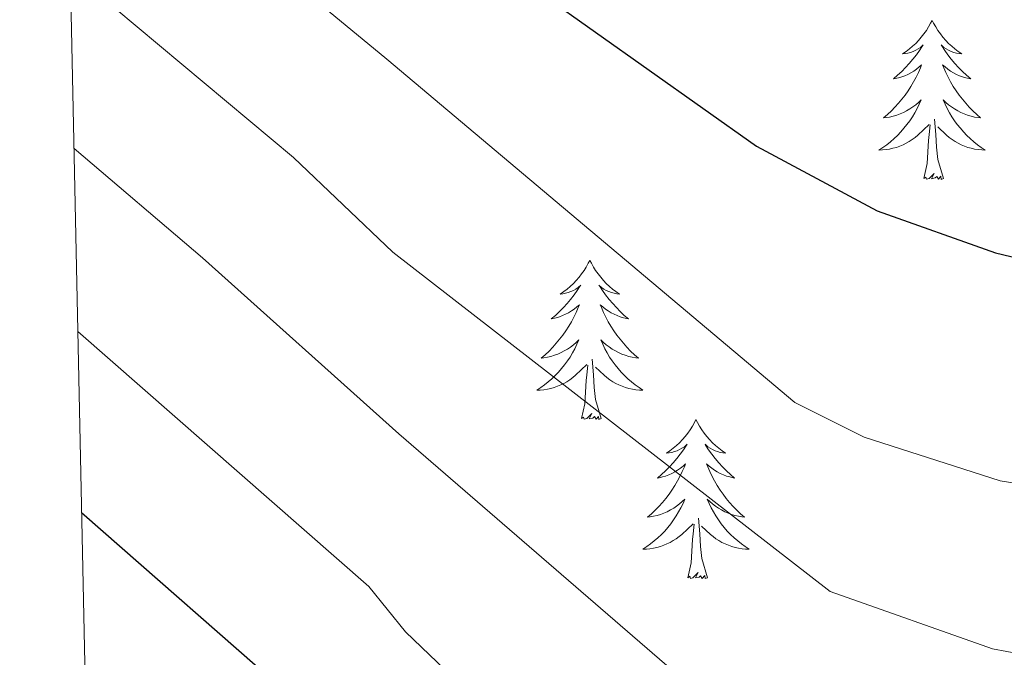
# Model space of a CAD drawing. Units: metres. Extents: x 644145 to 648662, y 732064 to 735128.
# Drawn here: x 645047 to 645121, y 733747 to 733794 of the extents above; entities that cross this region are included whole.
import ezdxf

# ---------------------------------------------------------------- set-up
doc = ezdxf.new("R2010")
doc.units = ezdxf.units.M
doc.header["$MEASUREMENT"] = 0
for name, color, linetype, lineweight in [('Carátula', 7, 'Continuous', 5), ('Elementos auxiliares', 7, 'Continuous', 5), ('Entidades rústicas y varios', 7, 'Continuous', 5), ('Relieve y altimetría', 7, 'Continuous', 5)]:
    doc.layers.add(name, color=color, linetype=linetype, lineweight=lineweight)

msp = doc.modelspace()

# ---------------------------------------------------------------- linework, layer by layer
at = {"layer": 'Carátula', "color": 7, "linetype": 'Continuous', "lineweight": 5}
msp.add_3dface([(644207.96, 732063.66), (648661.95, 732158.39), (648598.8, 735127.73), (644144.81, 735033)], dxfattribs=at)
at = {"layer": 'Elementos auxiliares', "color": 250, "linetype": 'Continuous', "lineweight": 5}
msp.add_3dface([(645029.82, 734789.44), (648439.98, 734861.96), (648489.7, 732548.64), (645078.41, 732476.09)], dxfattribs=at)
at = {"layer": 'Entidades rústicas y varios', "color": 92, "linetype": 'Continuous', "lineweight": 5, "flags": 128}
for points in [[(645115.25, 733794.35), (645115.14, 733794.14), (645114.99, 733793.86), (645114.82, 733793.59), (645114.64, 733793.34), (645114.44, 733793.09), (645114.24, 733792.85), (645114.02, 733792.63), (645113.79, 733792.41), (645113.55, 733792.21), (645113.3, 733792.02), (645113.04, 733791.84), (645113.23, 733791.86), (645113.44, 733791.9), (645113.64, 733791.95), (645113.83, 733792.02), (645114.02, 733792.11), (645114.2, 733792.21), (645114.38, 733792.32), (645114.58, 733792.51), (645114.54, 733792.45), (645114.31, 733792.1), (645114.07, 733791.76), (645113.81, 733791.44), (645113.54, 733791.12), (645113.26, 733790.82), (645112.97, 733790.52), (645112.67, 733790.24), (645112.35, 733789.97), (645112.48, 733789.99), (645112.73, 733790.05), (645112.97, 733790.12), (645113.2, 733790.21), (645113.43, 733790.31), (645113.66, 733790.43), (645113.87, 733790.56), (645114.08, 733790.71), (645114.28, 733790.87), (645114.46, 733791.03), (645114.38, 733790.81), (645114.22, 733790.45), (645114.05, 733790.1), (645113.86, 733789.75), (645113.66, 733789.41), (645113.45, 733789.08), (645113.23, 733788.76), (645112.99, 733788.45), (645112.73, 733788.14), (645112.47, 733787.85), (645112.2, 733787.57), (645111.91, 733787.3), (645111.61, 733787.04), (645111.81, 733787.07), (645112.07, 733787.11), (645112.34, 733787.18), (645112.6, 733787.26), (645112.85, 733787.35), (645113.1, 733787.46), (645113.34, 733787.58), (645113.57, 733787.72), (645113.8, 733787.87), (645114.02, 733788.03), (645114.22, 733788.21), (645114.42, 733788.4), (645114.28, 733788.07), (645114.12, 733787.75), (645113.95, 733787.43), (645113.77, 733787.13), (645113.57, 733786.83), (645113.36, 733786.55), (645113.14, 733786.27), (645112.9, 733786), (645112.66, 733785.74), (645112.4, 733785.5), (645112.13, 733785.26), (645111.85, 733785.04), (645111.56, 733784.83), (645111.27, 733784.64), (645111.54, 733784.65), (645111.8, 733784.67), (645112.06, 733784.71), (645112.32, 733784.77), (645112.58, 733784.84), (645112.83, 733784.93), (645113.07, 733785.03), (645113.31, 733785.15), (645113.54, 733785.28), (645113.76, 733785.43), (645113.97, 733785.58), (645114.18, 733785.75), (645115.03, 733786.55)], [(645115.25, 733794.35), (645115.14, 733794.14), (645114.99, 733793.86), (645114.82, 733793.59), (645114.64, 733793.34), (645114.44, 733793.09), (645114.24, 733792.85), (645114.02, 733792.63), (645113.79, 733792.41), (645113.55, 733792.21), (645113.3, 733792.02), (645113.04, 733791.84), (645113.23, 733791.86), (645113.44, 733791.9), (645113.64, 733791.95), (645113.83, 733792.02), (645114.02, 733792.11), (645114.2, 733792.21), (645114.38, 733792.32), (645114.58, 733792.51), (645114.54, 733792.45), (645114.31, 733792.1), (645114.07, 733791.76), (645113.81, 733791.44), (645113.54, 733791.12), (645113.26, 733790.82), (645112.97, 733790.52), (645112.67, 733790.24), (645112.35, 733789.97), (645112.48, 733789.99), (645112.73, 733790.05), (645112.97, 733790.12), (645113.2, 733790.21), (645113.43, 733790.31), (645113.66, 733790.43), (645113.87, 733790.56), (645114.08, 733790.71), (645114.28, 733790.87), (645114.46, 733791.03), (645114.38, 733790.81), (645114.22, 733790.45), (645114.05, 733790.1), (645113.86, 733789.75), (645113.66, 733789.41), (645113.45, 733789.08), (645113.23, 733788.76), (645112.99, 733788.45), (645112.73, 733788.14), (645112.47, 733787.85), (645112.2, 733787.57), (645111.91, 733787.3), (645111.61, 733787.04), (645111.81, 733787.07), (645112.07, 733787.11), (645112.34, 733787.18), (645112.6, 733787.26), (645112.85, 733787.35), (645113.1, 733787.46), (645113.34, 733787.58), (645113.57, 733787.72), (645113.8, 733787.87), (645114.02, 733788.03), (645114.22, 733788.21), (645114.42, 733788.4), (645114.28, 733788.07), (645114.12, 733787.75), (645113.95, 733787.43), (645113.77, 733787.13), (645113.57, 733786.83), (645113.36, 733786.55), (645113.14, 733786.27), (645112.9, 733786), (645112.66, 733785.74), (645112.4, 733785.5), (645112.13, 733785.26), (645111.85, 733785.04), (645111.56, 733784.83), (645111.27, 733784.64), (645111.54, 733784.65), (645111.8, 733784.67), (645112.06, 733784.71), (645112.32, 733784.77), (645112.58, 733784.84), (645112.83, 733784.93), (645113.07, 733785.03), (645113.31, 733785.15), (645113.54, 733785.28), (645113.76, 733785.43), (645113.97, 733785.58), (645114.18, 733785.75), (645115.03, 733786.55)], [(645115.25, 733794.35), (645115.36, 733794.14), (645115.52, 733793.86), (645115.69, 733793.59), (645115.87, 733793.34), (645116.06, 733793.09), (645116.27, 733792.85), (645116.49, 733792.63), (645116.72, 733792.41), (645116.96, 733792.21), (645117.21, 733792.02), (645117.47, 733791.84), (645117.27, 733791.86), (645117.07, 733791.9), (645116.87, 733791.95), (645116.67, 733792.02), (645116.49, 733792.11), (645116.3, 733792.21), (645116.13, 733792.32), (645115.93, 733792.51), (645115.97, 733792.45), (645116.2, 733792.1), (645116.44, 733791.76), (645116.69, 733791.44), (645116.96, 733791.12), (645117.24, 733790.82), (645117.53, 733790.52), (645117.84, 733790.24), (645118.15, 733789.97), (645118.03, 733789.99), (645117.78, 733790.05), (645117.54, 733790.12), (645117.3, 733790.21), (645117.07, 733790.31), (645116.85, 733790.43), (645116.63, 733790.56), (645116.43, 733790.71), (645116.23, 733790.87), (645116.04, 733791.03), (645116.13, 733790.81), (645116.29, 733790.45), (645116.46, 733790.1), (645116.64, 733789.75), (645116.84, 733789.41), (645117.05, 733789.08), (645117.28, 733788.76), (645117.52, 733788.45), (645117.77, 733788.14), (645118.03, 733787.85), (645118.31, 733787.57), (645118.6, 733787.3), (645118.89, 733787.04), (645118.7, 733787.07), (645118.43, 733787.11), (645118.17, 733787.18), (645117.91, 733787.26), (645117.65, 733787.35), (645117.41, 733787.46), (645117.17, 733787.58), (645116.93, 733787.72), (645116.71, 733787.87), (645116.49, 733788.03), (645116.28, 733788.21), (645116.09, 733788.4), (645116.23, 733788.07), (645116.39, 733787.75), (645116.55, 733787.43), (645116.74, 733787.13), (645116.93, 733786.83), (645117.14, 733786.55), (645117.37, 733786.27), (645117.6, 733786), (645117.85, 733785.74), (645118.11, 733785.5), (645118.37, 733785.26), (645118.65, 733785.04), (645118.94, 733784.83), (645119.23, 733784.64), (645118.97, 733784.65), (645118.71, 733784.67), (645118.44, 733784.71), (645118.18, 733784.77), (645117.93, 733784.84), (645117.68, 733784.93), (645117.43, 733785.03), (645117.2, 733785.15), (645116.97, 733785.28), (645116.75, 733785.43), (645116.53, 733785.58), (645116.33, 733785.75), (645115.67, 733786.37)], [(645115.25, 733794.35), (645115.36, 733794.14), (645115.52, 733793.86), (645115.69, 733793.59), (645115.87, 733793.34), (645116.06, 733793.09), (645116.27, 733792.85), (645116.49, 733792.63), (645116.72, 733792.41), (645116.96, 733792.21), (645117.21, 733792.02), (645117.47, 733791.84), (645117.27, 733791.86), (645117.07, 733791.9), (645116.87, 733791.95), (645116.67, 733792.02), (645116.49, 733792.11), (645116.3, 733792.21), (645116.13, 733792.32), (645115.93, 733792.51), (645115.97, 733792.45), (645116.2, 733792.1), (645116.44, 733791.76), (645116.69, 733791.44), (645116.96, 733791.12), (645117.24, 733790.82), (645117.53, 733790.52), (645117.84, 733790.24), (645118.15, 733789.97), (645118.03, 733789.99), (645117.78, 733790.05), (645117.54, 733790.12), (645117.3, 733790.21), (645117.07, 733790.31), (645116.85, 733790.43), (645116.63, 733790.56), (645116.43, 733790.71), (645116.23, 733790.87), (645116.04, 733791.03), (645116.13, 733790.81), (645116.29, 733790.45), (645116.46, 733790.1), (645116.64, 733789.75), (645116.84, 733789.41), (645117.05, 733789.08), (645117.28, 733788.76), (645117.52, 733788.45), (645117.77, 733788.14), (645118.03, 733787.85), (645118.31, 733787.57), (645118.6, 733787.3), (645118.89, 733787.04), (645118.7, 733787.07), (645118.43, 733787.11), (645118.17, 733787.18), (645117.91, 733787.26), (645117.65, 733787.35), (645117.41, 733787.46), (645117.17, 733787.58), (645116.93, 733787.72), (645116.71, 733787.87), (645116.49, 733788.03), (645116.28, 733788.21), (645116.09, 733788.4), (645116.23, 733788.07), (645116.39, 733787.75), (645116.55, 733787.43), (645116.74, 733787.13), (645116.93, 733786.83), (645117.14, 733786.55), (645117.37, 733786.27), (645117.6, 733786), (645117.85, 733785.74), (645118.11, 733785.5), (645118.37, 733785.26), (645118.65, 733785.04), (645118.94, 733784.83), (645119.23, 733784.64), (645118.97, 733784.65), (645118.71, 733784.67), (645118.44, 733784.71), (645118.18, 733784.77), (645117.93, 733784.84), (645117.68, 733784.93), (645117.43, 733785.03), (645117.2, 733785.15), (645116.97, 733785.28), (645116.75, 733785.43), (645116.53, 733785.58), (645116.33, 733785.75), (645115.67, 733786.37)], [(645114.63, 733782.5), (645114.88, 733783.62), (645114.99, 733785.36), (645115.04, 733785.8), (645115.1, 733786.52)], [(645114.63, 733782.5), (645114.88, 733783.62), (645114.99, 733785.36), (645115.04, 733785.8), (645115.1, 733786.52)], [(645116.1, 733782.5), (645115.67, 733783.94), (645115.58, 733784.85), (645115.54, 733785.8), (645115.44, 733786.96)], [(645116.1, 733782.5), (645115.67, 733783.94), (645115.58, 733784.85), (645115.54, 733785.8), (645115.44, 733786.96)], [(645116.1, 733782.5), (645115.93, 733782.44), (645115.91, 733782.67), (645115.72, 733782.45), (645115.6, 733782.66), (645115.48, 733782.55), (645115.21, 733782.49), (645115.41, 733782.89), (645115.02, 733782.51), (645114.83, 733782.45), (645114.79, 733782.61), (645114.63, 733782.5)], [(645116.1, 733782.5), (645115.93, 733782.44), (645115.91, 733782.67), (645115.72, 733782.45), (645115.6, 733782.66), (645115.48, 733782.55), (645115.21, 733782.49), (645115.41, 733782.89), (645115.02, 733782.51), (645114.83, 733782.45), (645114.79, 733782.61), (645114.63, 733782.5)], [(645089.59, 733776.37), (645089.48, 733776.15), (645089.33, 733775.87), (645089.16, 733775.61), (645088.98, 733775.35), (645088.79, 733775.1), (645088.58, 733774.87), (645088.36, 733774.64), (645088.13, 733774.42), (645087.89, 733774.22), (645087.64, 733774.03), (645087.38, 733773.85), (645087.58, 733773.87), (645087.78, 733773.91), (645087.98, 733773.97), (645088.17, 733774.04), (645088.36, 733774.12), (645088.54, 733774.22), (645088.72, 733774.33), (645088.92, 733774.52), (645088.88, 733774.46), (645088.65, 733774.11), (645088.41, 733773.78), (645088.15, 733773.45), (645087.89, 733773.14), (645087.61, 733772.83), (645087.31, 733772.54), (645087.01, 733772.25), (645086.7, 733771.98), (645086.82, 733772.01), (645087.07, 733772.06), (645087.31, 733772.14), (645087.55, 733772.23), (645087.78, 733772.33), (645088, 733772.45), (645088.21, 733772.58), (645088.42, 733772.72), (645088.62, 733772.88), (645088.81, 733773.05), (645088.72, 733772.83), (645088.56, 733772.47), (645088.39, 733772.11), (645088.21, 733771.77), (645088.01, 733771.43), (645087.79, 733771.09), (645087.57, 733770.77), (645087.33, 733770.46), (645087.08, 733770.16), (645086.81, 733769.86), (645086.54, 733769.57), (645086.25, 733769.3), (645085.95, 733769.05), (645086.15, 733769.07), (645086.42, 733769.12), (645086.68, 733769.18), (645086.94, 733769.26), (645087.19, 733769.35), (645087.44, 733769.46), (645087.68, 733769.58), (645087.92, 733769.72), (645088.14, 733769.87), (645088.36, 733770.05), (645088.56, 733770.22), (645088.76, 733770.41), (645088.62, 733770.08), (645088.46, 733769.75), (645088.29, 733769.44), (645088.11, 733769.13), (645087.91, 733768.84), (645087.7, 733768.55), (645087.48, 733768.27), (645087.25, 733768), (645087, 733767.74), (645086.74, 733767.5), (645086.47, 733767.27), (645086.19, 733767.04), (645085.91, 733766.84), (645085.61, 733766.64), (645085.88, 733766.65), (645086.14, 733766.68), (645086.41, 733766.72), (645086.66, 733766.78), (645086.92, 733766.85), (645087.17, 733766.94), (645087.41, 733767.04), (645087.65, 733767.15), (645087.88, 733767.28), (645088.1, 733767.43), (645088.32, 733767.59), (645088.52, 733767.76), (645089.37, 733768.56)], [(645089.59, 733776.37), (645089.48, 733776.15), (645089.33, 733775.87), (645089.16, 733775.61), (645088.98, 733775.35), (645088.79, 733775.1), (645088.58, 733774.87), (645088.36, 733774.64), (645088.13, 733774.42), (645087.89, 733774.22), (645087.64, 733774.03), (645087.38, 733773.85), (645087.58, 733773.87), (645087.78, 733773.91), (645087.98, 733773.97), (645088.17, 733774.04), (645088.36, 733774.12), (645088.54, 733774.22), (645088.72, 733774.33), (645088.92, 733774.52), (645088.88, 733774.46), (645088.65, 733774.11), (645088.41, 733773.78), (645088.15, 733773.45), (645087.89, 733773.14), (645087.61, 733772.83), (645087.31, 733772.54), (645087.01, 733772.25), (645086.7, 733771.98), (645086.82, 733772.01), (645087.07, 733772.06), (645087.31, 733772.14), (645087.55, 733772.23), (645087.78, 733772.33), (645088, 733772.45), (645088.21, 733772.58), (645088.42, 733772.72), (645088.62, 733772.88), (645088.81, 733773.05), (645088.72, 733772.83), (645088.56, 733772.47), (645088.39, 733772.11), (645088.21, 733771.77), (645088.01, 733771.43), (645087.79, 733771.09), (645087.57, 733770.77), (645087.33, 733770.46), (645087.08, 733770.16), (645086.81, 733769.86), (645086.54, 733769.57), (645086.25, 733769.3), (645085.95, 733769.05), (645086.15, 733769.07), (645086.42, 733769.12), (645086.68, 733769.18), (645086.94, 733769.26), (645087.19, 733769.35), (645087.44, 733769.46), (645087.68, 733769.58), (645087.92, 733769.72), (645088.14, 733769.87), (645088.36, 733770.05), (645088.56, 733770.22), (645088.76, 733770.41), (645088.62, 733770.08), (645088.46, 733769.75), (645088.29, 733769.44), (645088.11, 733769.13), (645087.91, 733768.84), (645087.7, 733768.55), (645087.48, 733768.27), (645087.25, 733768), (645087, 733767.74), (645086.74, 733767.5), (645086.47, 733767.27), (645086.19, 733767.04), (645085.91, 733766.84), (645085.61, 733766.64), (645085.88, 733766.65), (645086.14, 733766.68), (645086.41, 733766.72), (645086.66, 733766.78), (645086.92, 733766.85), (645087.17, 733766.94), (645087.41, 733767.04), (645087.65, 733767.15), (645087.88, 733767.28), (645088.1, 733767.43), (645088.32, 733767.59), (645088.52, 733767.76), (645089.37, 733768.56)], [(645089.59, 733776.37), (645089.71, 733776.15), (645089.86, 733775.87), (645090.03, 733775.61), (645090.21, 733775.35), (645090.41, 733775.1), (645090.61, 733774.87), (645090.83, 733774.64), (645091.06, 733774.42), (645091.3, 733774.22), (645091.55, 733774.03), (645091.81, 733773.85), (645091.61, 733773.87), (645091.41, 733773.91), (645091.21, 733773.97), (645091.02, 733774.04), (645090.83, 733774.12), (645090.65, 733774.22), (645090.47, 733774.33), (645090.27, 733774.52), (645090.31, 733774.46), (645090.54, 733774.11), (645090.78, 733773.78), (645091.04, 733773.45), (645091.31, 733773.14), (645091.59, 733772.83), (645091.88, 733772.54), (645092.18, 733772.25), (645092.49, 733771.98), (645092.37, 733772.01), (645092.12, 733772.06), (645091.88, 733772.14), (645091.65, 733772.23), (645091.41, 733772.33), (645091.19, 733772.45), (645090.97, 733772.58), (645090.77, 733772.72), (645090.57, 733772.88), (645090.38, 733773.05), (645090.47, 733772.83), (645090.63, 733772.47), (645090.8, 733772.11), (645090.98, 733771.77), (645091.18, 733771.43), (645091.4, 733771.09), (645091.62, 733770.77), (645091.86, 733770.46), (645092.11, 733770.16), (645092.38, 733769.87), (645092.65, 733769.57), (645092.94, 733769.3), (645093.24, 733769.05), (645093.04, 733769.07), (645092.77, 733769.12), (645092.51, 733769.18), (645092.25, 733769.26), (645092, 733769.35), (645091.75, 733769.46), (645091.51, 733769.58), (645091.27, 733769.72), (645091.05, 733769.88), (645090.83, 733770.05), (645090.63, 733770.22), (645090.43, 733770.41), (645090.57, 733770.08), (645090.73, 733769.75), (645090.9, 733769.44), (645091.08, 733769.13), (645091.28, 733768.84), (645091.49, 733768.55), (645091.71, 733768.27), (645091.94, 733768), (645092.19, 733767.74), (645092.45, 733767.5), (645092.72, 733767.27), (645093, 733767.04), (645093.29, 733766.84), (645093.57, 733766.64), (645093.31, 733766.65), (645093.05, 733766.68), (645092.79, 733766.72), (645092.53, 733766.78), (645092.27, 733766.85), (645092.02, 733766.94), (645091.78, 733767.04), (645091.54, 733767.15), (645091.31, 733767.28), (645091.09, 733767.43), (645090.87, 733767.59), (645090.67, 733767.76), (645090.01, 733768.38)], [(645089.59, 733776.37), (645089.71, 733776.15), (645089.86, 733775.87), (645090.03, 733775.61), (645090.21, 733775.35), (645090.41, 733775.1), (645090.61, 733774.87), (645090.83, 733774.64), (645091.06, 733774.42), (645091.3, 733774.22), (645091.55, 733774.03), (645091.81, 733773.85), (645091.61, 733773.87), (645091.41, 733773.91), (645091.21, 733773.97), (645091.02, 733774.04), (645090.83, 733774.12), (645090.65, 733774.22), (645090.47, 733774.33), (645090.27, 733774.52), (645090.31, 733774.46), (645090.54, 733774.11), (645090.78, 733773.78), (645091.04, 733773.45), (645091.31, 733773.14), (645091.59, 733772.83), (645091.88, 733772.54), (645092.18, 733772.25), (645092.49, 733771.98), (645092.37, 733772.01), (645092.12, 733772.06), (645091.88, 733772.14), (645091.65, 733772.23), (645091.41, 733772.33), (645091.19, 733772.45), (645090.97, 733772.58), (645090.77, 733772.72), (645090.57, 733772.88), (645090.38, 733773.05), (645090.47, 733772.83), (645090.63, 733772.47), (645090.8, 733772.11), (645090.98, 733771.77), (645091.18, 733771.43), (645091.4, 733771.09), (645091.62, 733770.77), (645091.86, 733770.46), (645092.11, 733770.16), (645092.38, 733769.87), (645092.65, 733769.57), (645092.94, 733769.3), (645093.24, 733769.05), (645093.04, 733769.07), (645092.77, 733769.12), (645092.51, 733769.18), (645092.25, 733769.26), (645092, 733769.35), (645091.75, 733769.46), (645091.51, 733769.58), (645091.27, 733769.72), (645091.05, 733769.88), (645090.83, 733770.05), (645090.63, 733770.22), (645090.43, 733770.41), (645090.57, 733770.08), (645090.73, 733769.75), (645090.9, 733769.44), (645091.08, 733769.13), (645091.28, 733768.84), (645091.49, 733768.55), (645091.71, 733768.27), (645091.94, 733768), (645092.19, 733767.74), (645092.45, 733767.5), (645092.72, 733767.27), (645093, 733767.04), (645093.29, 733766.84), (645093.57, 733766.64), (645093.31, 733766.65), (645093.05, 733766.68), (645092.79, 733766.72), (645092.53, 733766.78), (645092.27, 733766.85), (645092.02, 733766.94), (645091.78, 733767.04), (645091.54, 733767.15), (645091.31, 733767.28), (645091.09, 733767.43), (645090.87, 733767.59), (645090.67, 733767.76), (645090.01, 733768.38)], [(645090.45, 733764.51), (645090.02, 733765.95), (645089.93, 733766.85), (645089.88, 733767.8), (645089.78, 733768.96)], [(645090.45, 733764.51), (645090.02, 733765.95), (645089.93, 733766.85), (645089.88, 733767.8), (645089.78, 733768.96)], [(645088.98, 733764.51), (645089.22, 733765.63), (645089.33, 733767.37), (645089.38, 733767.8), (645089.45, 733768.52)], [(645088.98, 733764.51), (645089.22, 733765.63), (645089.33, 733767.37), (645089.38, 733767.8), (645089.45, 733768.52)], [(645090.45, 733764.51), (645090.27, 733764.44), (645090.25, 733764.68), (645090.06, 733764.46), (645089.94, 733764.66), (645089.82, 733764.55), (645089.55, 733764.5), (645089.75, 733764.89), (645089.36, 733764.51), (645089.17, 733764.46), (645089.13, 733764.62), (645088.98, 733764.51)], [(645090.45, 733764.51), (645090.27, 733764.44), (645090.25, 733764.68), (645090.06, 733764.46), (645089.94, 733764.66), (645089.82, 733764.55), (645089.55, 733764.5), (645089.75, 733764.89), (645089.36, 733764.51), (645089.17, 733764.46), (645089.13, 733764.62), (645088.98, 733764.51)], [(645097.55, 733764.44), (645097.44, 733764.22), (645097.29, 733763.95), (645097.12, 733763.68), (645096.94, 733763.42), (645096.75, 733763.18), (645096.54, 733762.94), (645096.32, 733762.71), (645096.09, 733762.5), (645095.85, 733762.29), (645095.6, 733762.1), (645095.34, 733761.92), (645095.54, 733761.95), (645095.74, 733761.98), (645095.94, 733762.04), (645096.13, 733762.11), (645096.32, 733762.19), (645096.5, 733762.29), (645096.68, 733762.4), (645096.88, 733762.6), (645096.84, 733762.53), (645096.61, 733762.18), (645096.37, 733761.85), (645096.11, 733761.52), (645095.85, 733761.21), (645095.57, 733760.9), (645095.27, 733760.61), (645094.97, 733760.32), (645094.66, 733760.05), (645094.78, 733760.08), (645095.03, 733760.14), (645095.27, 733760.21), (645095.51, 733760.3), (645095.74, 733760.4), (645095.96, 733760.52), (645096.17, 733760.65), (645096.38, 733760.79), (645096.58, 733760.95), (645096.77, 733761.12), (645096.68, 733760.9), (645096.52, 733760.54), (645096.35, 733760.18), (645096.17, 733759.84), (645095.97, 733759.5), (645095.75, 733759.16), (645095.53, 733758.84), (645095.29, 733758.53), (645095.04, 733758.23), (645094.77, 733757.94), (645094.5, 733757.66), (645094.21, 733757.38), (645093.91, 733757.13), (645094.11, 733757.15), (645094.38, 733757.2), (645094.64, 733757.26), (645094.9, 733757.34), (645095.15, 733757.44), (645095.4, 733757.54), (645095.64, 733757.67), (645095.88, 733757.8), (645096.1, 733757.95), (645096.32, 733758.12), (645096.52, 733758.29), (645096.72, 733758.48), (645096.58, 733758.16), (645096.42, 733757.83), (645096.25, 733757.52), (645096.07, 733757.22), (645095.87, 733756.92), (645095.66, 733756.63), (645095.44, 733756.35), (645095.21, 733756.08), (645094.96, 733755.83), (645094.7, 733755.58), (645094.43, 733755.35), (645094.15, 733755.12), (645093.87, 733754.92), (645093.57, 733754.72), (645093.84, 733754.73), (645094.1, 733754.76), (645094.37, 733754.8), (645094.62, 733754.86), (645094.88, 733754.93), (645095.13, 733755.02), (645095.37, 733755.12), (645095.61, 733755.24), (645095.84, 733755.37), (645096.06, 733755.51), (645096.28, 733755.67), (645096.48, 733755.84), (645097.33, 733756.64)], [(645097.55, 733764.44), (645097.44, 733764.22), (645097.29, 733763.95), (645097.12, 733763.68), (645096.94, 733763.42), (645096.75, 733763.18), (645096.54, 733762.94), (645096.32, 733762.71), (645096.09, 733762.5), (645095.85, 733762.29), (645095.6, 733762.1), (645095.34, 733761.92), (645095.54, 733761.95), (645095.74, 733761.98), (645095.94, 733762.04), (645096.13, 733762.11), (645096.32, 733762.19), (645096.5, 733762.29), (645096.68, 733762.4), (645096.88, 733762.6), (645096.84, 733762.53), (645096.61, 733762.18), (645096.37, 733761.85), (645096.11, 733761.52), (645095.85, 733761.21), (645095.57, 733760.9), (645095.27, 733760.61), (645094.97, 733760.32), (645094.66, 733760.05), (645094.78, 733760.08), (645095.03, 733760.14), (645095.27, 733760.21), (645095.51, 733760.3), (645095.74, 733760.4), (645095.96, 733760.52), (645096.17, 733760.65), (645096.38, 733760.79), (645096.58, 733760.95), (645096.77, 733761.12), (645096.68, 733760.9), (645096.52, 733760.54), (645096.35, 733760.18), (645096.17, 733759.84), (645095.97, 733759.5), (645095.75, 733759.16), (645095.53, 733758.84), (645095.29, 733758.53), (645095.04, 733758.23), (645094.77, 733757.94), (645094.5, 733757.66), (645094.21, 733757.38), (645093.91, 733757.13), (645094.11, 733757.15), (645094.38, 733757.2), (645094.64, 733757.26), (645094.9, 733757.34), (645095.15, 733757.44), (645095.4, 733757.54), (645095.64, 733757.67), (645095.88, 733757.8), (645096.1, 733757.95), (645096.32, 733758.12), (645096.52, 733758.29), (645096.72, 733758.48), (645096.58, 733758.16), (645096.42, 733757.83), (645096.25, 733757.52), (645096.07, 733757.22), (645095.87, 733756.92), (645095.66, 733756.63), (645095.44, 733756.35), (645095.21, 733756.08), (645094.96, 733755.83), (645094.7, 733755.58), (645094.43, 733755.35), (645094.15, 733755.12), (645093.87, 733754.92), (645093.57, 733754.72), (645093.84, 733754.73), (645094.1, 733754.76), (645094.37, 733754.8), (645094.62, 733754.86), (645094.88, 733754.93), (645095.13, 733755.02), (645095.37, 733755.12), (645095.61, 733755.24), (645095.84, 733755.37), (645096.06, 733755.51), (645096.28, 733755.67), (645096.48, 733755.84), (645097.33, 733756.64)], [(645097.55, 733764.44), (645097.67, 733764.22), (645097.82, 733763.95), (645097.99, 733763.68), (645098.17, 733763.42), (645098.37, 733763.18), (645098.57, 733762.94), (645098.79, 733762.71), (645099.02, 733762.5), (645099.26, 733762.29), (645099.51, 733762.1), (645099.77, 733761.92), (645099.57, 733761.95), (645099.37, 733761.98), (645099.17, 733762.04), (645098.98, 733762.11), (645098.79, 733762.19), (645098.61, 733762.29), (645098.43, 733762.4), (645098.23, 733762.6), (645098.27, 733762.53), (645098.5, 733762.18), (645098.74, 733761.85), (645099, 733761.52), (645099.27, 733761.21), (645099.55, 733760.9), (645099.84, 733760.61), (645100.14, 733760.32), (645100.45, 733760.05), (645100.33, 733760.08), (645100.08, 733760.14), (645099.84, 733760.21), (645099.61, 733760.3), (645099.37, 733760.4), (645099.15, 733760.52), (645098.93, 733760.65), (645098.73, 733760.79), (645098.53, 733760.95), (645098.34, 733761.12), (645098.43, 733760.9), (645098.59, 733760.54), (645098.76, 733760.18), (645098.94, 733759.84), (645099.14, 733759.5), (645099.36, 733759.16), (645099.58, 733758.84), (645099.82, 733758.53), (645100.07, 733758.23), (645100.34, 733757.94), (645100.61, 733757.66), (645100.9, 733757.38), (645101.2, 733757.13), (645101, 733757.15), (645100.73, 733757.2), (645100.47, 733757.26), (645100.21, 733757.34), (645099.96, 733757.44), (645099.71, 733757.54), (645099.47, 733757.67), (645099.23, 733757.8), (645099.01, 733757.95), (645098.79, 733758.12), (645098.59, 733758.29), (645098.39, 733758.48), (645098.53, 733758.16), (645098.69, 733757.83), (645098.86, 733757.52), (645099.04, 733757.22), (645099.24, 733756.92), (645099.45, 733756.63), (645099.67, 733756.35), (645099.9, 733756.08), (645100.15, 733755.83), (645100.41, 733755.58), (645100.68, 733755.35), (645100.96, 733755.12), (645101.25, 733754.92), (645101.53, 733754.72), (645101.27, 733754.73), (645101.01, 733754.76), (645100.75, 733754.8), (645100.49, 733754.86), (645100.23, 733754.93), (645099.98, 733755.02), (645099.74, 733755.12), (645099.5, 733755.24), (645099.27, 733755.37), (645099.05, 733755.51), (645098.83, 733755.67), (645098.63, 733755.84), (645097.97, 733756.46)], [(645097.55, 733764.44), (645097.67, 733764.22), (645097.82, 733763.95), (645097.99, 733763.68), (645098.17, 733763.42), (645098.37, 733763.18), (645098.57, 733762.94), (645098.79, 733762.71), (645099.02, 733762.5), (645099.26, 733762.29), (645099.51, 733762.1), (645099.77, 733761.92), (645099.57, 733761.95), (645099.37, 733761.98), (645099.17, 733762.04), (645098.98, 733762.11), (645098.79, 733762.19), (645098.61, 733762.29), (645098.43, 733762.4), (645098.23, 733762.6), (645098.27, 733762.53), (645098.5, 733762.18), (645098.74, 733761.85), (645099, 733761.52), (645099.27, 733761.21), (645099.55, 733760.9), (645099.84, 733760.61), (645100.14, 733760.32), (645100.45, 733760.05), (645100.33, 733760.08), (645100.08, 733760.14), (645099.84, 733760.21), (645099.61, 733760.3), (645099.37, 733760.4), (645099.15, 733760.52), (645098.93, 733760.65), (645098.73, 733760.79), (645098.53, 733760.95), (645098.34, 733761.12), (645098.43, 733760.9), (645098.59, 733760.54), (645098.76, 733760.18), (645098.94, 733759.84), (645099.14, 733759.5), (645099.36, 733759.16), (645099.58, 733758.84), (645099.82, 733758.53), (645100.07, 733758.23), (645100.34, 733757.94), (645100.61, 733757.66), (645100.9, 733757.38), (645101.2, 733757.13), (645101, 733757.15), (645100.73, 733757.2), (645100.47, 733757.26), (645100.21, 733757.34), (645099.96, 733757.44), (645099.71, 733757.54), (645099.47, 733757.67), (645099.23, 733757.8), (645099.01, 733757.95), (645098.79, 733758.12), (645098.59, 733758.29), (645098.39, 733758.48), (645098.53, 733758.16), (645098.69, 733757.83), (645098.86, 733757.52), (645099.04, 733757.22), (645099.24, 733756.92), (645099.45, 733756.63), (645099.67, 733756.35), (645099.9, 733756.08), (645100.15, 733755.83), (645100.41, 733755.58), (645100.68, 733755.35), (645100.96, 733755.12), (645101.25, 733754.92), (645101.53, 733754.72), (645101.27, 733754.73), (645101.01, 733754.76), (645100.75, 733754.8), (645100.49, 733754.86), (645100.23, 733754.93), (645099.98, 733755.02), (645099.74, 733755.12), (645099.5, 733755.24), (645099.27, 733755.37), (645099.05, 733755.51), (645098.83, 733755.67), (645098.63, 733755.84), (645097.97, 733756.46)], [(645098.41, 733752.59), (645097.98, 733754.03), (645097.89, 733754.93), (645097.84, 733755.88), (645097.74, 733757.05)], [(645098.41, 733752.59), (645097.98, 733754.03), (645097.89, 733754.93), (645097.84, 733755.88), (645097.74, 733757.05)], [(645096.94, 733752.59), (645097.18, 733753.71), (645097.29, 733755.45), (645097.34, 733755.88), (645097.41, 733756.6)], [(645096.94, 733752.59), (645097.18, 733753.71), (645097.29, 733755.45), (645097.34, 733755.88), (645097.41, 733756.6)], [(645098.41, 733752.59), (645098.23, 733752.52), (645098.21, 733752.76), (645098.02, 733752.54), (645097.9, 733752.74), (645097.78, 733752.63), (645097.51, 733752.58), (645097.71, 733752.97), (645097.32, 733752.59), (645097.13, 733752.54), (645097.09, 733752.7), (645096.94, 733752.59)], [(645098.41, 733752.59), (645098.23, 733752.52), (645098.21, 733752.76), (645098.02, 733752.54), (645097.9, 733752.74), (645097.78, 733752.63), (645097.51, 733752.58), (645097.71, 733752.97), (645097.32, 733752.59), (645097.13, 733752.54), (645097.09, 733752.7), (645096.94, 733752.59)]]:
    msp.add_lwpolyline(points, dxfattribs=at)
at = {"layer": 'Relieve y altimetría', "color": 30, "linetype": 'Continuous', "lineweight": 5, "flags": 128}
for points, elevation in [([(645074.37, 733791.45), (645055.25, 733807.23), (645050.38, 733810.85)], 605), ([(645050.65, 733798.09), (645067.39, 733784.09), (645074.84, 733776.98)], 610), ([(645207.35, 733753.79), (645160.8, 733758.02), (645141.82, 733757.43), (645133.8, 733757.73), (645120.36, 733759.85), (645110.17, 733763.13), (645104.96, 733765.72), (645074.37, 733791.45)], 605), ([(645050.93, 733784.75), (645060.56, 733776.57), (645075.29, 733763.38)], 615), ([(645074.84, 733776.98), (645107.62, 733751.57), (645119.78, 733747.25), (645128.37, 733745.66), (645140.49, 733744.42), (645144.55, 733743.26), (645160.74, 733741.39), (645207.38, 733738.38)], 610), ([(645051.21, 733771.03), (645073.04, 733751.94), (645075.78, 733748.54)], 620), ([(645075.29, 733763.38), (645097.76, 733743.94), (645101.71, 733740.89), (645105.97, 733738.26), (645115.1, 733733.98), (645124.32, 733730.8), (645129.16, 733729.62), (645141.97, 733727.43), (645151.78, 733726.24), (645156.36, 733725.26), (645170.58, 733724.33), (645207.41, 733722.97), (645224.54, 733723.41), (645255.17, 733721.79), (645272.68, 733721.43), (645288.71, 733720.44), (645300.82, 733719.07), (645307.34, 733717.75), (645322.05, 733713.69), (645330.24, 733710.6), (645336.94, 733707.81), (645353.98, 733699.7), (645373.08, 733691.25), (645384.01, 733685.94)], 615), ([(645075.78, 733748.54), (645100.2, 733725.15), (645104.58, 733722.64), (645118.04, 733718.06), (645135.45, 733712.32), (645149.19, 733710.18), (645154.04, 733708.98), (645170.27, 733707.95), (645207.43, 733707.57), (645233.39, 733707.98), (645250.68, 733705.93), (645261.07, 733705.33), (645286, 733702.6), (645296.73, 733700.8), (645316.39, 733694.44), (645326.18, 733690.38), (645344.15, 733680.2)], 620)]:
    msp.add_lwpolyline(points, dxfattribs=dict(at, elevation=elevation))
at = {"layer": 'Relieve y altimetría', "color": 30, "linetype": 'Continuous', "lineweight": 25, "flags": 128}
for points, elevation in [([(645073.93, 733804.89), (645102.08, 733784.92), (645111.13, 733780.08), (645120, 733776.94), (645126.81, 733775.3), (645134.17, 733774.77), (645159.54, 733774.45), (645166.54, 733774.05), (645189.17, 733771.5), (645197.36, 733770.18)], 600), ([(645076.31, 733732.3), (645074.62, 733734.73), (645067.56, 733743.36), (645051.5, 733757.46)], 625)]:
    msp.add_lwpolyline(points, dxfattribs=dict(at, elevation=elevation))

doc.saveas('drawing.dxf')
